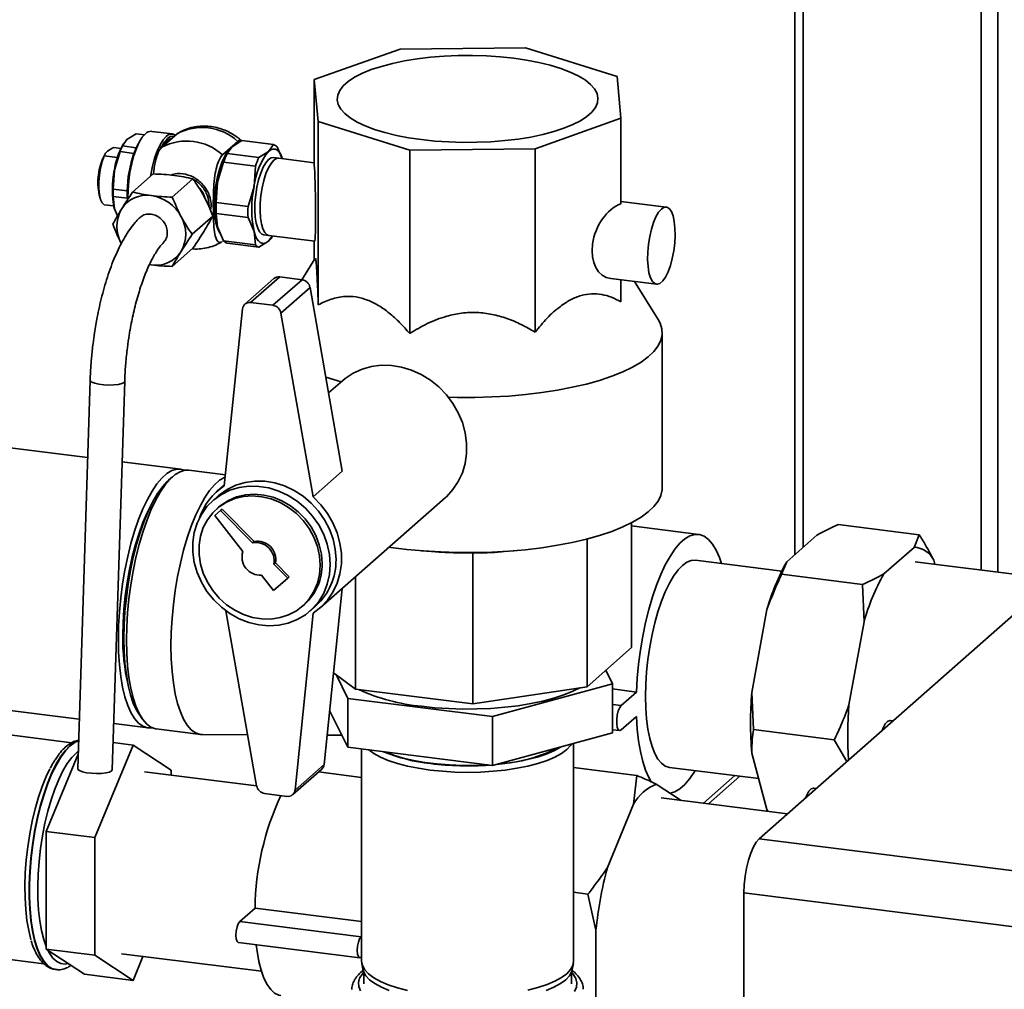
# Paper-space layout 'Blatt1' of a CAD drawing. Units: millimetres. Extents: x 0 to 5940, y 0 to 4200.
# Drawn here: x 5406 to 5557, y 1596 to 1746 of the extents above; entities that cross this region are included whole.
import ezdxf

# ---------------------------------------------------------------- set-up
doc = ezdxf.new("R2010")
doc.units = ezdxf.units.MM
doc.header["$LTSCALE"] = 10

psp = doc.layouts.new('Blatt1')

# ---------------------------------------------------------------- linework, layer by layer
at = {"color": 7, "linetype": 'Continuous', "lineweight": 35}
for p, q in [((5556.29, 1838.7), (5556.29, 1660.38)), ((5553.72, 1836.43), (5553.72, 1660.7)), ((5526.28, 1812.23), (5526.28, 1664.21)), ((5524.98, 1811.09), (5524.98, 1663.07)), ((5464.19, 1741), (5450.95, 1736.3)), ((5483.51, 1741.2), (5464.19, 1741)), ((5497.6, 1736.79), (5483.51, 1741.2)), ((5450.95, 1736.3), (5451.56, 1729.86)), ((5450.95, 1723.1), (5450.95, 1736.3)), ((5498.2, 1730.35), (5497.6, 1736.79)), ((5451.56, 1729.86), (5465.65, 1725.45)), ((5451.56, 1701.58), (5451.56, 1729.86)), ((5484.97, 1725.65), (5498.2, 1730.35)), ((5498.2, 1717.15), (5498.2, 1730.35)), ((5429.09, 1727.93), (5425.89, 1728.33)), ((5421.39, 1726.08), (5422.08, 1727.05)), ((5423.49, 1727.94), (5422.08, 1727.05)), ((5423.49, 1727.94), (5424.76, 1727.78)), ((5424.14, 1726.93), (5423.85, 1726.44)), ((5429.81, 1727.97), (5427.45, 1725.89)), ((5428.97, 1727.24), (5428.96, 1727.24)), ((5436.8, 1724.71), (5439.16, 1726.79)), ((5438.29, 1725.95), (5439.78, 1726.91)), ((5439.78, 1726.91), (5444.68, 1726.29)), ((5420.05, 1725.84), (5421.15, 1725.71)), ((5421.03, 1725.21), (5420.14, 1722.36)), ((5421.03, 1725.21), (5423.16, 1724.94)), ((5423.52, 1725.81), (5421.39, 1726.08)), ((5421.55, 1726.43), (5421.42, 1726.21)), ((5437.52, 1724.91), (5438.29, 1725.95)), ((5437.68, 1725.23), (5437.53, 1724.98)), ((5443.91, 1725.25), (5442.42, 1724.3)), ((5444.68, 1726.29), (5443.91, 1725.25)), ((5446, 1724.12), (5445.23, 1725.93)), ((5465.65, 1725.45), (5484.97, 1725.65)), ((5465.65, 1697.17), (5465.65, 1725.45)), ((5484.97, 1697.37), (5484.97, 1725.65)), ((5418.72, 1724.84), (5418.56, 1724.58)), ((5420.61, 1724.3), (5418.59, 1724.56)), ((5442.42, 1724.3), (5437.52, 1724.91)), ((5445.47, 1724.18), (5444.66, 1724.29)), ((5450.95, 1723.49), (5445.47, 1724.18)), ((5420.14, 1722.36), (5419.97, 1719.41)), ((5436.05, 1720.52), (5436.97, 1723.58)), ((5436.97, 1723.58), (5441.87, 1722.96)), ((5441.87, 1722.96), (5441.66, 1719.81)), ((5426.13, 1721.77), (5422.95, 1718.97)), ((5429.07, 1718.2), (5432.25, 1721)), ((5422.11, 1719.14), (5419.97, 1719.41)), ((5435.84, 1717.36), (5436.05, 1720.52)), ((5441.66, 1719.81), (5440.74, 1716.75)), ((5417.81, 1718.57), (5417.97, 1718.02)), ((5419.97, 1718.31), (5420.14, 1716.39)), ((5419.97, 1718.31), (5422.11, 1718.04)), ((5418.59, 1717.02), (5420.04, 1716.83)), ((5420.62, 1715.29), (5420.14, 1716.39)), ((5435.08, 1716.83), (5434.95, 1716.16)), ((5440.74, 1716.75), (5435.84, 1717.36)), ((5505.19, 1716.66), (5498.2, 1717.54)), ((5435.31, 1715.27), (5432.13, 1712.47)), ((5435.84, 1715.67), (5440.74, 1715.05)), ((5436.05, 1713.6), (5435.84, 1715.67)), ((5440.74, 1715.05), (5441.66, 1712.9)), ((5436.97, 1711.45), (5436.05, 1713.6)), ((5441.66, 1712.9), (5441.87, 1710.83)), ((5443.16, 1712.38), (5443.97, 1712.28)), ((5443.91, 1711.42), (5444.44, 1712.15)), ((5443.97, 1712.28), (5451.02, 1711.39)), ((5444.52, 1712.14), (5444.55, 1712.2)), ((5432.25, 1710.31), (5429.07, 1707.51)), ((5436.95, 1711.5), (5436.8, 1711.37)), ((5441.87, 1710.83), (5436.97, 1711.45)), ((5437.52, 1711.08), (5442.42, 1710.47)), ((5442.42, 1710.47), (5443.91, 1711.42)), ((5450.95, 1708.52), (5450.95, 1711.4)), ((5451.05, 1708.67), (5449.04, 1705.46)), ((5425.54, 1707.79), (5425.83, 1707.74)), ((5425.55, 1707.78), (5425.83, 1707.74)), ((5444.73, 1705.63), (5440.26, 1701.68)), ((5445.62, 1705.89), (5441.14, 1701.94)), ((5449.06, 1705.46), (5445.62, 1705.89)), ((5496.63, 1705.64), (5503.69, 1704.75)), ((5449.06, 1705.46), (5444.58, 1701.51)), ((5450.29, 1704.27), (5445.81, 1700.32)), ((5455.27, 1675.92), (5450.29, 1704.27)), ((5498.2, 1702.07), (5498.2, 1705.44)), ((5503.95, 1699.34), (5500.29, 1705.18)), ((5439.9, 1700.97), (5437.08, 1673.7)), ((5444.58, 1701.51), (5441.14, 1701.94)), ((5450.8, 1671.97), (5445.81, 1700.32)), ((5416.02, 1678.05), (5268.24, 1696.67)), ((5504.58, 1673.39), (5504.58, 1697.3)), ((5416.4, 1689.99), (5414.49, 1630.09)), ((5419.82, 1629.92), (5421.73, 1689.82)), ((5455.29, 1689.89), (5453.15, 1688)), ((5430.38, 1676.24), (5421.34, 1677.38)), ((5437.25, 1675.38), (5431.62, 1676.09)), ((5455.27, 1675.92), (5450.8, 1671.97)), ((5429.11, 1675.09), (5428.49, 1674.54)), ((5437.09, 1673.84), (5436, 1672.88)), ((5436.2, 1672.17), (5435.31, 1671.38)), ((5451.87, 1654.88), (5471.17, 1671.89)), ((5436.49, 1669.88), (5435.61, 1669.1)), ((5435.61, 1669.1), (5439.94, 1663.56)), ((5436.19, 1670.38), (5435.91, 1670.13)), ((5436.49, 1669.88), (5436.73, 1670.09)), ((5441.45, 1664.89), (5436.49, 1669.88)), ((5441.69, 1665.1), (5436.73, 1670.09)), ((5499.82, 1667.98), (5499.82, 1648.74)), ((5531.68, 1667.72), (5544.16, 1666.15)), ((5510.2, 1666.19), (5499.82, 1667.49)), ((5523.76, 1661.99), (5528.41, 1666.09)), ((5543.37, 1664.2), (5544.16, 1666.15)), ((5441.45, 1664.89), (5441.69, 1665.1)), ((5492.99, 1665.49), (5492.99, 1642.71)), ((5519.52, 1619.28), (5572.08, 1665.64)), ((5467.45, 1663.67), (5468.99, 1663.55)), ((5475.37, 1663.34), (5475.37, 1640.06)), ((5480.22, 1663.55), (5481.7, 1663.67)), ((5538.72, 1660.1), (5543.37, 1664.2)), ((5444.73, 1661.6), (5444.96, 1661.81)), ((5446.85, 1659.46), (5444.73, 1661.6)), ((5447.09, 1659.67), (5444.96, 1661.81)), ((5522.98, 1660.54), (5509.7, 1662.22)), ((5523.76, 1661.99), (5522.97, 1660.04)), ((5564.89, 1659.3), (5543.56, 1661.98)), ((5546.42, 1662.2), (5546.58, 1661.6)), ((5522.97, 1660.04), (5535.45, 1658.47)), ((5442.79, 1659.89), (5444.65, 1657.52)), ((5444.65, 1657.52), (5446.85, 1659.46)), ((5446.85, 1659.46), (5447.09, 1659.67)), ((5457.29, 1659.65), (5457.29, 1642.34)), ((5535.68, 1652.73), (5535.45, 1658.47)), ((5452.45, 1630.73), (5455.26, 1657.86)), ((5263.21, 1656.79), (5414.74, 1637.7)), ((5437.31, 1654.43), (5442.06, 1627.43)), ((5447.98, 1626.78), (5450.8, 1654.06)), ((5449.14, 1655.13), (5449.42, 1655.38)), ((5450.3, 1654.38), (5451.2, 1655.17)), ((5518.39, 1641.83), (5520.71, 1654.62)), ((5533.35, 1639.94), (5535.68, 1652.73)), ((5499.82, 1648.74), (5492.99, 1642.71)), ((5457.29, 1642.34), (5453.91, 1644.83)), ((5495.87, 1645.25), (5496.9, 1643.15)), ((5456.11, 1640.92), (5454.35, 1644.51)), ((5413.57, 1634.07), (5350.96, 1641.96)), ((5475.37, 1640.06), (5457.29, 1642.34)), ((5492.99, 1642.71), (5475.37, 1640.06)), ((5496.9, 1643.15), (5478.43, 1638.11)), ((5496.9, 1643.15), (5496.9, 1635.6)), ((5496.9, 1642.36), (5500.61, 1641.89)), ((5498.26, 1639.81), (5500.61, 1641.89)), ((5518.39, 1641.83), (5518.62, 1636.09)), ((5478.43, 1638.11), (5456.11, 1640.92)), ((5456.11, 1640.92), (5456.11, 1633.38)), ((5456.11, 1633.38), (5453.32, 1639.07)), ((5496.9, 1639.99), (5498.26, 1639.81)), ((5423.94, 1638.47), (5424.41, 1637.78)), ((5478.43, 1638.11), (5478.43, 1630.57)), ((5500.61, 1638.12), (5498.26, 1636.04)), ((5540.1, 1637.43), (5539.72, 1637.48)), ((5420.05, 1637.03), (5425.35, 1636.36)), ((5426.6, 1636.2), (5433.46, 1635.34)), ((5496.9, 1636.08), (5498.01, 1635.94)), ((5518.62, 1636.09), (5531.09, 1634.52)), ((5433.73, 1635.32), (5440.68, 1635.29)), ((5452.92, 1635.23), (5455.2, 1635.22)), ((5496.9, 1635.6), (5478.43, 1630.57)), ((5533.01, 1631.18), (5531.09, 1634.52)), ((5414.58, 1632.78), (5414.29, 1632.54)), ((5423.02, 1633.72), (5417.13, 1619.45)), ((5419.96, 1634.1), (5423.02, 1633.72)), ((5428.91, 1629.84), (5423.02, 1633.72)), ((5478.43, 1630.57), (5456.11, 1633.38)), ((5458.24, 1633.11), (5458.24, 1600.39)), ((5490.91, 1600.39), (5490.91, 1633.97)), ((5414.56, 1632.31), (5409.64, 1620.39)), ((5520.71, 1623.76), (5518.39, 1632.45)), ((5428.91, 1629.08), (5428.91, 1629.84)), ((5447.62, 1626.07), (5452.1, 1630.02)), ((5452.45, 1630.73), (5447.98, 1626.78)), ((5490.91, 1630.25), (5500.66, 1629.02)), ((5505.67, 1630.27), (5519.44, 1628.54)), ((5442.06, 1627.42), (5424.79, 1629.6)), ((5458.24, 1628.74), (5451.6, 1629.58)), ((5500.15, 1624.6), (5500.66, 1629.02)), ((5515.75, 1629), (5510.94, 1624.76)), ((5511.72, 1624.66), (5516.53, 1628.9)), ((5503.66, 1627.7), (5507.49, 1625.19)), ((5528.32, 1627.04), (5527.93, 1627.09)), ((5443.29, 1626.24), (5446.73, 1625.81)), ((5523.88, 1623.13), (5504.42, 1625.58)), ((5496.12, 1614.85), (5500.15, 1624.6)), ((5520.71, 1623.76), (5520.86, 1623.51)), ((5409.64, 1620.39), (5417.13, 1619.45)), ((5409.64, 1620.39), (5409.64, 1602.25)), ((5417.13, 1619.45), (5417.13, 1601.31)), ((5519.52, 1619.28), (5602.96, 1608.77)), ((5490.91, 1611.03), (5493.12, 1610.75)), ((5494.36, 1605.18), (5493.12, 1610.75)), ((5600.6, 1600.4), (5517.16, 1610.92)), ((5517.16, 1293.5), (5517.16, 1610.92)), ((5441.82, 1608.58), (5439.46, 1606.5)), ((5458.24, 1606.51), (5441.82, 1608.58)), ((5458.17, 1604.15), (5439.46, 1606.5)), ((5458.24, 1604.21), (5458.17, 1604.15)), ((5494.36, 1592.78), (5494.36, 1605.18)), ((5386.16, 1602.92), (5409.26, 1600.01)), ((5439.25, 1603.28), (5457.96, 1600.92)), ((5409.64, 1602.25), (5417.13, 1601.31)), ((5409.64, 1602.25), (5415.54, 1598.37)), ((5417.13, 1601.31), (5423.02, 1597.43)), ((5421.25, 1601.55), (5442.8, 1598.84)), ((5423.02, 1597.43), (5424.55, 1601.14)), ((5458.17, 1601), (5458.24, 1601.07)), ((5458.28, 1600.05), (5458.45, 1599.11)), ((5490.7, 1599.11), (5490.88, 1600.05)), ((5411.07, 1599.11), (5411.13, 1599.1)), ((5415.54, 1598.37), (5423.02, 1597.43)), ((5458.58, 1598.7), (5458.58, 1596.93)), ((5490.58, 1596.93), (5490.58, 1598.7))]:
    psp.add_line(p, q, dxfattribs=at)
at = {"color": 7, "linetype": 'Continuous', "lineweight": 35, "flags": 128}
for points in [[(5481.68, 1739.59), (5483.67, 1739.3), (5485.56, 1738.94), (5487.32, 1738.51), (5488.92, 1738.02), (5490.36, 1737.47), (5491.61, 1736.88), (5492.67, 1736.25), (5493.51, 1735.58), (5494.13, 1734.88), (5494.52, 1734.17), (5494.67, 1733.44), (5494.59, 1732.72), (5494.28, 1732), (5493.74, 1731.3), (5492.97, 1730.62), (5491.98, 1729.97), (5490.79, 1729.37), (5489.41, 1728.8), (5487.86, 1728.3), (5486.15, 1727.85), (5484.31, 1727.46), (5482.35, 1727.15), (5480.3, 1726.9), (5478.18, 1726.73), (5476.02, 1726.64), (5473.85, 1726.63), (5471.68, 1726.7), (5469.55, 1726.84), (5467.47, 1727.06), (5465.48, 1727.35), (5463.6, 1727.71), (5461.84, 1728.14), (5460.23, 1728.63), (5458.79, 1729.18), (5457.54, 1729.77), (5456.49, 1730.4), (5455.65, 1731.07), (5455.03, 1731.77), (5454.64, 1732.48), (5454.48, 1733.21), (5454.56, 1733.93), (5454.87, 1734.65), (5455.42, 1735.35), (5456.19, 1736.03), (5457.17, 1736.68), (5458.36, 1737.28), (5459.74, 1737.85), (5461.29, 1738.35), (5463, 1738.8), (5464.85, 1739.19), (5466.81, 1739.5), (5468.86, 1739.75), (5470.97, 1739.92), (5473.13, 1740.01), (5475.31, 1740.02), (5477.48, 1739.95), (5479.61, 1739.81), (5481.68, 1739.59)], [(5424.93, 1727.95), (5424.45, 1727.41), (5423.98, 1726.65), (5423.54, 1725.7), (5423.15, 1724.59), (5422.81, 1723.36), (5422.55, 1722.04), (5422.36, 1720.68), (5422.25, 1719.32), (5422.23, 1718.01), (5422.23, 1717.89)], [(5428.14, 1727.55), (5427.65, 1727.01), (5427.18, 1726.25), (5426.75, 1725.3), (5426.35, 1724.19), (5426.02, 1722.96), (5425.75, 1721.64), (5425.71, 1721.4)], [(5427.65, 1726.07), (5427.86, 1726.38), (5428.32, 1726.9)], [(5428.32, 1726.9), (5428.77, 1727.19), (5428.96, 1727.24)], [(5423.85, 1726.44), (5423.77, 1726.31), (5423.52, 1725.81)], [(5438, 1725.66), (5437.98, 1725.65), (5437.53, 1725.14), (5437.09, 1724.42), (5436.68, 1723.52), (5436.32, 1722.47), (5436.02, 1721.3), (5435.78, 1720.06), (5435.61, 1718.79), (5435.53, 1717.52), (5435.53, 1716.31), (5435.61, 1715.19), (5435.78, 1714.21), (5436.02, 1713.39), (5436.32, 1712.76), (5436.41, 1712.64)], [(5443.91, 1725.25), (5444.24, 1725.49), (5444.58, 1725.6), (5444.9, 1725.6), (5445.2, 1725.46), (5445.48, 1725.21), (5445.74, 1724.84), (5445.96, 1724.36), (5446.05, 1724.11)], [(5418.59, 1724.56), (5418.27, 1723.7), (5418.02, 1722.7), (5417.84, 1721.63), (5417.74, 1720.55), (5417.74, 1719.52), (5417.84, 1718.61), (5418.02, 1717.85), (5418.27, 1717.31), (5418.59, 1717.02)], [(5443.91, 1723.99), (5443.48, 1723.5), (5443.07, 1722.79), (5442.69, 1721.91), (5442.37, 1720.87), (5442.11, 1719.74), (5441.92, 1718.54), (5441.81, 1717.34), (5441.79, 1716.18), (5441.85, 1715.1), (5442, 1714.16), (5442.23, 1713.39), (5442.52, 1712.82), (5442.88, 1712.48), (5443.16, 1712.38)], [(5443.97, 1712.28), (5443.69, 1712.38), (5443.33, 1712.72), (5443.04, 1713.29), (5442.81, 1714.06), (5442.66, 1715), (5442.6, 1716.08), (5442.62, 1717.24), (5442.73, 1718.44), (5442.92, 1719.64), (5443.18, 1720.77), (5443.5, 1721.81), (5443.88, 1722.69), (5444.29, 1723.4), (5444.72, 1723.89)], [(5444.72, 1723.89), (5444.29, 1723.4), (5443.88, 1722.69), (5443.5, 1721.81), (5443.18, 1720.77), (5442.92, 1719.64), (5442.73, 1718.44), (5442.62, 1717.24), (5442.6, 1716.08), (5442.66, 1715), (5442.81, 1714.06), (5443.04, 1713.29), (5443.33, 1712.72), (5443.69, 1712.38), (5443.97, 1712.28)], [(5444.66, 1724.29), (5444.33, 1724.25), (5443.91, 1723.99)], [(5444.72, 1723.89), (5445.14, 1724.15), (5445.47, 1724.18)], [(5445.47, 1724.18), (5445.14, 1724.15), (5444.72, 1723.89)], [(5434.1, 1718.15), (5433.75, 1718.9), (5433.31, 1719.53)], [(5504.44, 1716.36), (5504.01, 1715.87), (5503.6, 1715.17), (5503.23, 1714.28), (5502.9, 1713.25), (5502.64, 1712.11), (5502.45, 1710.92), (5502.34, 1709.71), (5502.32, 1708.55), (5502.38, 1707.48), (5502.53, 1706.54), (5502.76, 1705.76), (5503.06, 1705.2), (5503.41, 1704.85), (5503.8, 1704.75), (5504.22, 1704.89), (5504.65, 1705.27), (5505.07, 1705.87), (5505.47, 1706.67), (5505.82, 1707.63), (5506.12, 1708.72), (5506.34, 1709.9), (5506.49, 1711.1), (5506.56, 1712.29), (5506.53, 1713.41), (5506.43, 1714.43), (5506.24, 1715.29), (5505.98, 1715.96), (5505.65, 1716.42), (5505.27, 1716.64), (5504.87, 1716.62), (5504.44, 1716.36)], [(5443.91, 1711.42), (5443.57, 1711.18), (5443.23, 1711.06), (5442.91, 1711.07), (5442.61, 1711.2), (5442.33, 1711.46), (5442.07, 1711.83), (5441.85, 1712.31), (5441.66, 1712.9)], [(5444.55, 1712.2), (5444.24, 1711.78), (5443.91, 1711.42)], [(5503.95, 1699.34), (5504.25, 1698.77), (5504.53, 1697.89), (5504.56, 1697), (5504.37, 1696.12), (5503.94, 1695.25), (5503.28, 1694.39), (5502.4, 1693.56), (5501.3, 1692.75), (5499.99, 1691.98), (5498.48, 1691.25), (5496.78, 1690.57), (5494.91, 1689.94), (5492.88, 1689.37), (5490.71, 1688.87), (5488.41, 1688.42), (5486.01, 1688.05), (5483.51, 1687.75), (5480.94, 1687.52), (5478.33, 1687.38), (5475.68, 1687.3), (5473.03, 1687.31), (5471.62, 1687.35)], [(5455.29, 1689.89), (5455.72, 1690.24), (5456.95, 1691.06), (5458.31, 1691.68), (5459.76, 1692.09), (5461.28, 1692.28), (5462.84, 1692.25), (5464.4, 1691.99), (5465.94, 1691.53), (5467.43, 1690.85), (5468.84, 1689.98), (5470.14, 1688.93), (5471.3, 1687.73), (5472.31, 1686.4), (5473.14, 1684.95), (5473.78, 1683.43), (5474.21, 1681.86), (5474.43, 1680.27), (5474.43, 1678.69), (5474.21, 1677.15), (5473.78, 1675.69), (5473.14, 1674.33), (5472.31, 1673.1), (5471.3, 1672.01), (5471.17, 1671.89)], [(5455.07, 1689.7), (5453.92, 1690.05), (5452.72, 1690.45)], [(5421.73, 1689.82), (5421.63, 1689.63), (5421.29, 1689.46), (5420.76, 1689.32), (5420.08, 1689.24), (5419.31, 1689.22), (5418.51, 1689.25), (5417.77, 1689.35), (5417.14, 1689.49), (5416.68, 1689.67), (5416.44, 1689.87), (5416.4, 1689.99)], [(5420.76, 1650.03), (5420.8, 1652.12), (5420.92, 1654.25), (5421.13, 1656.41), (5421.41, 1658.57), (5421.77, 1660.7), (5422.21, 1662.78), (5422.7, 1664.78), (5423.26, 1666.69), (5423.88, 1668.47), (5424.53, 1670.11), (5425.23, 1671.59), (5425.96, 1672.88), (5426.71, 1673.99), (5427.48, 1674.88), (5428.25, 1675.56), (5429.01, 1676.02), (5429.76, 1676.24), (5430.49, 1676.22), (5430.99, 1676.08)], [(5431.62, 1676.09), (5431.01, 1676.08), (5430.26, 1675.86), (5429.5, 1675.41), (5428.73, 1674.73), (5427.96, 1673.83), (5427.21, 1672.73), (5426.48, 1671.43), (5425.78, 1669.95), (5425.12, 1668.31), (5424.51, 1666.53), (5423.95, 1664.63), (5423.45, 1662.62), (5423.02, 1660.54), (5422.66, 1658.41), (5422.38, 1656.25), (5422.17, 1654.1), (5422.05, 1651.96), (5422, 1649.88)], [(5421.62, 1650.16), (5421.66, 1652.21), (5421.78, 1654.32), (5421.99, 1656.44), (5422.27, 1658.56), (5422.63, 1660.65), (5423.06, 1662.69), (5423.56, 1664.65), (5424.12, 1666.51), (5424.73, 1668.25), (5425.38, 1669.83), (5426.08, 1671.26), (5426.8, 1672.5), (5427.54, 1673.54), (5428.3, 1674.37), (5428.49, 1674.54)], [(5437.21, 1675.03), (5437.12, 1674.99), (5436.35, 1674.54), (5435.59, 1673.86), (5434.82, 1672.97), (5434.07, 1671.86), (5433.34, 1670.56), (5432.64, 1669.09), (5431.98, 1667.45), (5431.37, 1665.66), (5430.81, 1663.76), (5430.31, 1661.76), (5429.88, 1659.68), (5429.52, 1657.55), (5429.24, 1655.39), (5429.03, 1653.23), (5428.91, 1651.1), (5428.86, 1649.01)], [(5453.41, 1661.54), (5453.29, 1663.11), (5452.96, 1664.68), (5452.4, 1666.2), (5451.65, 1667.66), (5450.7, 1669.01), (5449.59, 1670.24), (5448.33, 1671.3), (5446.95, 1672.19), (5445.49, 1672.88), (5443.96, 1673.35), (5442.42, 1673.6), (5440.88, 1673.63), (5439.38, 1673.42), (5437.96, 1672.99), (5436.64, 1672.35), (5435.45, 1671.5), (5434.41, 1670.47), (5433.56, 1669.27), (5432.9, 1667.94), (5432.46, 1666.5), (5432.23, 1664.99), (5432.23, 1663.43), (5432.46, 1661.86), (5432.9, 1660.31), (5433.56, 1658.81), (5434.41, 1657.4), (5435.45, 1656.11), (5436.64, 1654.96), (5437.96, 1653.99), (5439.38, 1653.2), (5440.88, 1652.61), (5442.42, 1652.25), (5443.96, 1652.11), (5445.49, 1652.2), (5446.95, 1652.52), (5448.33, 1653.06), (5449.59, 1653.81), (5450.7, 1654.75), (5451.65, 1655.87), (5452.4, 1657.13), (5452.96, 1658.52), (5453.29, 1660), (5453.41, 1661.54)], [(5454.3, 1662.33), (5454.19, 1663.9), (5453.85, 1665.47), (5453.3, 1666.99), (5452.54, 1668.45), (5451.6, 1669.8), (5450.48, 1671.03), (5449.22, 1672.09), (5447.85, 1672.98), (5446.38, 1673.67), (5444.86, 1674.14), (5443.31, 1674.39), (5441.77, 1674.42), (5440.28, 1674.21), (5438.85, 1673.78), (5437.53, 1673.13), (5436.34, 1672.29), (5436.2, 1672.17)], [(5451.88, 1661.45), (5451.77, 1662.9), (5451.44, 1664.35), (5450.9, 1665.76), (5450.17, 1667.09), (5449.26, 1668.32), (5448.19, 1669.41), (5446.99, 1670.35), (5445.68, 1671.1), (5444.3, 1671.66), (5442.88, 1672), (5441.45, 1672.13), (5440.04, 1672.03), (5438.7, 1671.71), (5437.44, 1671.18), (5436.3, 1670.45), (5435.31, 1669.54), (5434.48, 1668.46), (5433.85, 1667.25), (5433.41, 1665.92), (5433.2, 1664.53), (5433.2, 1663.08), (5433.41, 1661.63), (5433.85, 1660.2), (5434.48, 1658.82), (5435.31, 1657.54), (5436.3, 1656.37), (5437.44, 1655.36), (5438.7, 1654.51), (5440.04, 1653.85), (5441.45, 1653.4), (5442.88, 1653.16), (5444.3, 1653.15), (5445.68, 1653.36), (5446.99, 1653.78), (5448.19, 1654.42), (5449.26, 1655.24), (5450.17, 1656.24), (5450.9, 1657.39), (5451.44, 1658.66), (5451.77, 1660.02), (5451.88, 1661.45)], [(5452.16, 1661.7), (5452.05, 1663.15), (5451.72, 1664.6), (5451.19, 1666.01), (5450.46, 1667.34), (5449.54, 1668.57), (5448.48, 1669.66), (5447.27, 1670.6), (5445.97, 1671.35), (5444.59, 1671.91), (5443.16, 1672.25), (5441.73, 1672.38), (5440.33, 1672.28), (5438.98, 1671.96), (5437.72, 1671.43), (5436.58, 1670.7), (5436.19, 1670.38)], [(5504.58, 1673.39), (5504.56, 1673.09), (5504.37, 1672.21), (5503.94, 1671.34), (5503.28, 1670.48), (5502.4, 1669.65), (5501.3, 1668.84), (5499.99, 1668.07), (5498.48, 1667.34), (5496.78, 1666.66), (5494.91, 1666.04), (5492.88, 1665.46), (5490.71, 1664.96), (5488.41, 1664.51), (5486.01, 1664.14), (5483.51, 1663.84), (5480.94, 1663.62), (5478.33, 1663.47), (5475.68, 1663.39), (5473.03, 1663.4), (5470.39, 1663.49), (5467.78, 1663.65), (5465.22, 1663.89), (5462.74, 1664.2), (5462.49, 1664.24)], [(5421.44, 1650.64), (5421.48, 1652.63), (5421.61, 1654.66), (5421.81, 1656.72), (5422.1, 1658.77), (5422.46, 1660.8), (5422.89, 1662.76), (5423.39, 1664.64), (5423.94, 1666.4), (5424.55, 1668.04), (5425.2, 1669.53), (5425.74, 1670.59)], [(5450.8, 1671.97), (5451.97, 1670.76), (5452.99, 1669.42), (5453.83, 1667.97), (5454.48, 1666.44), (5454.91, 1664.86), (5455.13, 1663.26), (5455.13, 1661.67), (5454.91, 1660.13), (5454.48, 1658.65), (5453.83, 1657.29), (5452.99, 1656.05), (5451.97, 1654.96), (5450.8, 1654.06)], [(5500.61, 1641.89), (5500.73, 1644.04), (5500.93, 1646.21), (5501.22, 1648.38), (5501.57, 1650.52), (5502, 1652.62), (5502.5, 1654.64), (5503.06, 1656.56), (5503.68, 1658.36), (5504.34, 1660.01), (5505.04, 1661.5), (5505.77, 1662.81), (5506.53, 1663.92), (5507.3, 1664.82), (5508.07, 1665.51), (5508.84, 1665.96), (5509.6, 1666.18), (5510.33, 1666.17), (5511.03, 1665.91), (5511.69, 1665.43), (5512.31, 1664.71), (5512.87, 1663.78), (5513.37, 1662.64), (5513.68, 1661.72)], [(5501.99, 1641.22), (5502.03, 1643.09), (5502.16, 1645), (5502.36, 1646.93), (5502.65, 1648.85), (5503, 1650.74), (5503.42, 1652.55), (5503.91, 1654.28), (5504.45, 1655.88), (5505.04, 1657.35), (5505.67, 1658.66), (5506.32, 1659.78), (5507, 1660.71), (5507.69, 1661.42), (5508.37, 1661.92), (5509.05, 1662.18), (5509.7, 1662.22)], [(5425.99, 1636.37), (5425.96, 1636.36), (5425.23, 1636.38), (5424.53, 1636.62), (5423.88, 1637.1), (5423.26, 1637.8), (5422.7, 1638.72), (5422.21, 1639.84), (5421.77, 1641.16), (5421.41, 1642.66), (5421.13, 1644.31), (5420.92, 1646.11), (5420.8, 1648.02), (5420.76, 1650.03)], [(5423.94, 1638.47), (5423.56, 1639.1), (5423.06, 1640.19), (5422.63, 1641.46), (5422.27, 1642.92), (5421.99, 1644.54), (5421.78, 1646.3), (5421.66, 1648.18), (5421.62, 1650.16)], [(5422, 1649.88), (5422.05, 1647.86), (5422.17, 1645.95), (5422.38, 1644.15), (5422.66, 1642.5), (5423.02, 1641), (5423.45, 1639.69), (5423.95, 1638.56), (5424.51, 1637.64), (5425.12, 1636.94), (5425.78, 1636.46), (5426.48, 1636.22), (5426.6, 1636.2)], [(5428.86, 1649.01), (5428.91, 1647), (5429.03, 1645.08), (5429.24, 1643.29), (5429.52, 1641.63), (5429.88, 1640.14), (5430.31, 1638.82), (5430.81, 1637.7), (5431.37, 1636.78), (5431.98, 1636.08), (5432.64, 1635.6), (5433.34, 1635.35), (5433.73, 1635.32)], [(5491.86, 1642.54), (5490.79, 1642), (5489.41, 1641.44), (5487.86, 1640.93), (5486.15, 1640.48), (5484.31, 1640.1), (5482.35, 1639.78), (5480.3, 1639.54), (5478.18, 1639.37), (5476.02, 1639.28), (5473.85, 1639.26), (5471.68, 1639.33), (5469.55, 1639.47), (5467.47, 1639.69)], [(5505.67, 1630.27), (5505.67, 1630.27), (5505.04, 1630.47), (5504.45, 1630.9), (5503.91, 1631.55), (5503.42, 1632.42), (5503, 1633.49), (5502.65, 1634.74), (5502.36, 1636.17), (5502.16, 1637.74), (5502.03, 1639.43), (5501.99, 1641.22)], [(5498.26, 1636.04), (5498.02, 1635.94), (5497.8, 1636.08), (5497.64, 1636.45), (5497.56, 1636.99), (5497.56, 1637.64), (5497.64, 1638.33), (5497.8, 1638.97), (5498.02, 1639.49), (5498.26, 1639.81)], [(5502.94, 1627.95), (5502.5, 1628.71), (5502, 1629.85), (5501.57, 1631.18), (5501.22, 1632.7), (5500.93, 1634.37), (5500.73, 1636.19), (5500.61, 1638.12)], [(5538.44, 1635.97), (5538.62, 1636.39), (5538.95, 1636.98), (5539.31, 1637.36), (5539.66, 1637.49), (5539.72, 1637.48)], [(5414.63, 1634.41), (5414.03, 1634.14), (5413.3, 1633.61), (5412.57, 1632.85), (5411.85, 1631.88), (5411.14, 1630.7), (5410.47, 1629.33), (5409.84, 1627.79), (5409.25, 1626.1), (5408.71, 1624.29), (5408.24, 1622.38), (5407.84, 1620.39), (5407.51, 1618.35), (5407.26, 1616.29), (5407.09, 1614.24), (5407.01, 1612.23), (5407.01, 1610.27), (5407.09, 1608.4), (5407.26, 1606.65), (5407.51, 1605.03), (5407.84, 1603.58), (5408.24, 1602.3), (5408.71, 1601.22), (5409.25, 1600.34), (5409.84, 1599.7), (5410.47, 1599.28), (5411.07, 1599.11)], [(5413.35, 1633.61), (5414.09, 1634.14), (5414.63, 1634.38)], [(5411.15, 1599.1), (5410.52, 1599.27), (5409.89, 1599.69), (5409.3, 1600.34), (5408.77, 1601.21), (5408.3, 1602.29), (5407.89, 1603.57), (5407.57, 1605.03), (5407.31, 1606.64), (5407.15, 1608.4), (5407.06, 1610.26), (5407.06, 1612.22), (5407.15, 1614.24), (5407.31, 1616.29), (5407.57, 1618.35), (5407.89, 1620.38), (5408.3, 1622.37), (5408.77, 1624.29), (5409.3, 1626.1), (5409.89, 1627.78), (5410.52, 1629.32), (5411.2, 1630.69), (5411.9, 1631.87), (5412.62, 1632.85), (5413.35, 1633.61)], [(5468.8, 1629.87), (5467, 1630.13), (5465.31, 1630.47), (5463.76, 1630.88), (5462.36, 1631.34), (5461.15, 1631.86), (5460.12, 1632.42), (5459.38, 1632.97)], [(5490.59, 1633.88), (5490.44, 1633.66), (5489.86, 1633.03), (5489.05, 1632.43), (5488.03, 1631.87), (5486.82, 1631.35), (5485.42, 1630.89), (5483.87, 1630.48), (5482.18, 1630.14), (5480.39, 1629.87), (5478.5, 1629.67), (5476.56, 1629.55), (5474.6, 1629.51), (5472.63, 1629.55), (5470.69, 1629.67), (5468.8, 1629.87)], [(5479.01, 1630.72), (5480.32, 1630.87), (5482.1, 1631.14), (5483.77, 1631.47), (5485.3, 1631.87), (5486.68, 1632.33), (5487.88, 1632.85), (5488.89, 1633.4), (5488.93, 1633.43)], [(5414.29, 1632.54), (5413.59, 1631.81), (5412.89, 1630.87), (5412.22, 1629.72), (5411.57, 1628.4), (5410.97, 1626.91), (5410.4, 1625.27), (5409.9, 1623.51), (5409.45, 1621.66), (5409.08, 1619.74), (5408.77, 1617.77), (5408.55, 1615.79), (5408.4, 1613.83), (5408.34, 1611.9), (5408.36, 1610.04), (5408.47, 1608.27), (5408.65, 1606.62), (5408.92, 1605.11), (5409.26, 1603.76), (5409.64, 1602.66)], [(5461.9, 1632.65), (5463.18, 1632.16), (5464.65, 1631.72), (5466.27, 1631.34), (5468.01, 1631.04), (5469.85, 1630.81), (5471.77, 1630.65), (5473.72, 1630.58), (5475.69, 1630.58), (5477.63, 1630.67)], [(5410.22, 1630.05), (5409.65, 1628.86), (5409.03, 1627.34), (5408.46, 1625.68), (5407.94, 1623.88), (5407.49, 1622), (5407.1, 1620.04), (5406.79, 1618.03), (5406.56, 1616.01), (5406.42, 1614.01), (5406.35, 1612.04), (5406.37, 1610.14), (5406.48, 1608.34), (5406.67, 1606.66), (5406.94, 1605.12), (5407.29, 1603.74), (5407.31, 1603.68)], [(5414.49, 1630.09), (5414.53, 1629.97), (5414.77, 1629.77), (5415.23, 1629.59), (5415.86, 1629.45), (5416.6, 1629.36), (5417.4, 1629.32), (5418.17, 1629.34), (5418.85, 1629.43), (5419.38, 1629.56), (5419.72, 1629.74), (5419.82, 1629.92)], [(5509.65, 1629.77), (5509.6, 1629.68), (5508.84, 1628.57), (5508.07, 1627.66), (5507.3, 1626.98), (5506.53, 1626.53), (5505.79, 1626.31)], [(5526.65, 1625.57), (5526.83, 1626), (5527.17, 1626.59), (5527.52, 1626.96), (5527.87, 1627.09), (5527.93, 1627.09)], [(5517.16, 1610.92), (5517.21, 1612.18), (5517.34, 1613.48), (5517.56, 1614.76), (5517.85, 1615.97), (5518.21, 1617.07), (5518.62, 1618.01), (5519.06, 1618.75), (5519.52, 1619.28)], [(5439.46, 1606.5), (5439.24, 1606.18), (5439.04, 1605.68), (5438.92, 1605.05), (5438.87, 1604.41), (5438.92, 1603.85), (5439.04, 1603.45), (5439.24, 1603.28), (5439.25, 1603.28)], [(5458.17, 1604.15), (5457.94, 1603.83), (5457.75, 1603.32), (5457.62, 1602.7), (5457.58, 1602.05), (5457.62, 1601.49), (5457.75, 1601.1), (5457.94, 1600.92), (5458.17, 1601)], [(5442, 1602.93), (5442.13, 1601.92), (5442.4, 1600.37), (5442.76, 1598.99), (5443.19, 1597.79), (5443.68, 1596.8), (5444.23, 1596.02), (5444.84, 1595.47), (5445.49, 1595.16), (5445.78, 1595.1)], [(5409.9, 1602.08), (5410.14, 1601.63), (5410.68, 1600.87), (5411.26, 1600.34), (5411.89, 1600.03), (5412.55, 1599.96), (5413, 1600.04)], [(5458.24, 1600.39), (5458.24, 1600.38), (5458.37, 1599.73), (5458.72, 1599.08), (5459.31, 1598.45), (5460.12, 1597.85), (5461.15, 1597.29), (5462.36, 1596.77), (5463.76, 1596.31), (5465.31, 1595.9)], [(5483.87, 1595.91), (5485.42, 1596.32), (5486.82, 1596.78), (5488.03, 1597.3), (5489.05, 1597.86), (5489.86, 1598.46), (5490.44, 1599.09), (5490.79, 1599.74), (5490.91, 1600.39)], [(5458.58, 1598.68), (5458.36, 1598.44), (5457.94, 1597.79), (5457.75, 1597.13), (5457.8, 1596.47), (5458.09, 1595.81)], [(5462.5, 1595.87), (5461.29, 1596.38), (5460.28, 1596.94), (5459.48, 1597.53), (5458.89, 1598.15), (5458.54, 1598.79), (5458.45, 1599.11)], [(5490.7, 1599.11), (5490.62, 1598.8), (5490.27, 1598.16), (5489.69, 1597.54), (5488.89, 1596.95), (5487.88, 1596.39), (5486.68, 1595.88)], [(5491.03, 1595.74), (5491.34, 1596.4), (5491.41, 1597.07), (5491.24, 1597.73), (5490.84, 1598.38), (5490.58, 1598.68)]]:
    psp.add_lwpolyline(points, dxfattribs=at)
at = {"color": 7, "linetype": 'Continuous', "lineweight": 35}
for centre, radius, start, end in [((5425.79, 1727.18), 1.16, 85.0584, 138.0279), ((5433.64, 1720.71), 8.21, 47.7971, 117.8413), ((5431.99, 1723.55), 5.19, 135.1042, 155.3296), ((5431.29, 1718.63), 8.21, 47.7971, 117.8413), ((5428.94, 1726.88), 1.05, 54.9646, 140.4896), ((5429.12, 1726.5), 1.07, 78.6378, 138.6165), ((5432.11, 1720.52), 12.11, 151.9391, 171.2508), ((5431.19, 1721.52), 10.82, 155.0759, 160.0463), ((5433.33, 1721.25), 10.82, 155.0759, 160.0463), ((5452.03, 1718.71), 10.43, 141.182, 173.9402), ((5444.32, 1725.14), 1.2, 40.7578, 72.5776), ((5426.71, 1720.5), 9.11, 153.3816, 192.2569), ((5441.36, 1718.64), 19.26, 160.8969, 178.4961), ((5449.9, 1718.38), 14.02, 151.9391, 171.2508), ((5448.63, 1719.54), 12.34, 154.2153, 160.9069), ((5453.53, 1718.93), 12.34, 154.2153, 160.9069), ((5434.59, 1719.37), 14.76, 168.3294, 191.6706), ((5437.53, 1718.86), 17.57, 178.2016, 181.7984), ((5439.66, 1718.59), 17.57, 178.2016, 181.7984), ((5452.78, 1717.06), 17.09, 168.3294, 191.6706), ((5458.4, 1716.35), 17.09, 168.3294, 191.6706), ((5425.14, 1713.86), 4.62, 81.3836, 147.6354), ((5424.95, 1712.3), 6.19, 27.6626, 81.7479), ((5425.91, 1713.66), 5.37, 150.195, 209.805), ((5455.87, 1716.52), 20.04, 177.5797, 182.4203), ((5460.76, 1715.9), 20.04, 177.5797, 182.4203), ((5425.76, 1712.5), 5.37, 330.195, 29.805), ((5437.88, 1712.23), 1.2, 220.7578, 252.5776), ((5442.77, 1711.61), 1.2, 220.7578, 252.5776), ((5426.53, 1712.3), 4.62, 261.3836, 327.6354), ((5445.46, 1704.8), 1.1, 81.6651, 130.8377), ((5448.85, 1704.01), 1.46, 10.2634, 81.622), ((5440.97, 1700.87), 1.08, 81.2527, 174.9079), ((5444.37, 1700.06), 1.46, 10.2634, 81.622), ((5442.31, 1665.73), 9.53, 123.3255, 161.4615), ((5441.94, 1662.11), 2.83, 349.7097, 99.9917), ((5442.18, 1662.31), 2.83, 349.7097, 99.9917), ((5442.64, 1662.72), 2.83, 162.8275, 273.1095), ((5543.25, 1660.7), 3.51, 25.3789, 87.9565), ((5443.86, 1661.54), 8.3, 312.0563, 1.0794), ((5444.88, 1662.16), 9.42, 312.0944, 1.0413), ((5553.48, 1645.4), 34.04, 150.8333, 164.289), ((5568.44, 1643.52), 34.04, 150.8333, 164.289), ((5452.68, 1650.11), 31.24, 179.0428, 193.1873), ((5470.41, 1670.15), 30.6, 245.6467, 264.486), ((5573.54, 1637.14), 55.36, 175.1436, 184.8564), ((5589.44, 1635.22), 56.29, 175.186, 183.8671), ((5471.62, 1657.14), 26.42, 247.7736, 264.0209), ((5477.88, 1654.4), 23.64, 273.497, 297.0193), ((5451.37, 1630.83), 1.09, 311.88, 354.832), ((5474.59, 1677.61), 47.1, 263.0183, 274.0404), ((5443.5, 1627.69), 1.46, 190.2634, 261.622), ((5446.9, 1626.88), 1.08, 261.2527, 354.9079), ((5506.29, 1621.19), 7.02, 111.917, 150.9022), ((5484.07, 1608.03), 42.25, 154.9394, 179.2548), ((5557.83, 1598.64), 63.81, 165.2806, 174.1123)]:
    psp.add_arc(centre, radius, start, end, dxfattribs=at)
for centre, major_axis, ratio, start_param, end_param in [((5450.95, 1717.45), (-0.07, 6.06), 0.03137, 3.137257, 5.917483), ((5498.2, 1711.49), (2.27, 5.67), 0.674329, 0.535621, 3.315847)]:
    psp.add_ellipse(centre, major_axis=major_axis, ratio=ratio, start_param=start_param, end_param=end_param, dxfattribs=at)
for points, knots in [([(5439.76, 1726.86), (5439.69, 1726.93), (5439.48, 1727.14), (5438.99, 1727.5), (5438.3, 1727.96), (5437.42, 1728.42), (5436.44, 1728.78), (5435.38, 1729.04), (5434.27, 1729.16), (5433.12, 1729.13), (5431.97, 1728.93), (5430.88, 1728.58), (5430.24, 1728.22), (5429.94, 1728.05)], [0, 0, 0, 0, 0.028149, 0.081205, 0.169335, 0.260858, 0.359043, 0.461603, 0.567639, 0.676483, 0.787746, 0.901265, 1, 1, 1, 1]), ([(5429.93, 1728.06), (5429.93, 1728.06), (5429.89, 1728.06), (5429.85, 1728.01), (5429.81, 1727.97)], [0, 0, 0, 0, 0.078049, 1, 1, 1, 1]), ([(5439.16, 1726.79), (5439.3, 1726.89), (5439.5, 1727.03), (5439.66, 1726.9), (5439.71, 1726.86)], [0, 0, 0, 0, 0.691171, 1, 1, 1, 1]), ([(5418.59, 1724.56), (5418.65, 1724.69), (5418.76, 1724.96), (5419.2, 1725.41), (5419.74, 1725.68), (5420.05, 1725.84)], [0, 0, 0, 0, 0.2897717, 0.5862156, 1, 1, 1, 1]), ([(5427.45, 1725.89), (5427.31, 1725.74), (5427.05, 1725.43), (5426.68, 1724.54), (5426.37, 1723.32), (5426.2, 1722.34), (5426.17, 1721.77), (5426.17, 1721.76)], [0, 0, 0, 0, 0.219727, 0.439096, 0.66684, 0.992118, 1, 1, 1, 1]), ([(5436.68, 1711.32), (5436.59, 1711.26), (5436.36, 1711.13), (5436.04, 1711.37), (5435.72, 1712.02), (5435.48, 1713.23), (5435.4, 1714.93), (5435.39, 1717.11), (5435.39, 1719.28), (5435.58, 1721.39), (5435.89, 1722.87), (5436.26, 1723.95), (5436.58, 1724.5), (5436.76, 1724.68), (5436.8, 1724.71)], [0, 0, 0, 0, 0.043932, 0.107609, 0.173718, 0.268137, 0.377706, 0.490134, 0.658328, 0.763138, 0.843869, 0.912505, 0.981373, 1, 1, 1, 1]), ([(5426.13, 1721.77), (5426.68, 1721.75), (5427.78, 1721.71), (5428.84, 1721.6), (5429.37, 1721.54)], [0, 0, 0, 0, 0.495458, 1, 1, 1, 1]), ([(5428.88, 1721.59), (5428.96, 1721.62), (5429.51, 1721.85), (5430.72, 1721.87), (5432.1, 1721.45), (5433.12, 1720.78), (5433.82, 1720.12), (5434.38, 1719.35), (5434.93, 1718.26), (5435.02, 1717.39), (5435.08, 1716.83)], [0, 0, 0, 0, 0.028564, 0.216241, 0.403917, 0.504947, 0.60812, 0.711294, 0.812323, 1, 1, 1, 1]), ([(5429.37, 1721.54), (5429.87, 1721.47), (5430.89, 1721.32), (5431.8, 1721.11), (5432.25, 1721)], [0, 0, 0, 0, 0.494511, 1, 1, 1, 1]), ([(5432.25, 1721), (5432.55, 1720.58), (5433.15, 1719.73), (5433.69, 1718.77), (5433.96, 1718.29)], [0, 0, 0, 0, 0.495458, 1, 1, 1, 1]), ([(5432.3, 1720.93), (5432.51, 1720.8), (5432.98, 1720.52), (5433.6, 1719.93), (5434.12, 1719.21), (5434.63, 1718.19), (5434.71, 1717.39), (5434.77, 1716.87)], [0, 0, 0, 0, 0.1512242, 0.3281168, 0.5050093, 0.6782259, 1, 1, 1, 1]), ([(5422.95, 1718.97), (5422.65, 1718.52), (5422.05, 1717.62), (5421.52, 1716.76), (5421.24, 1716.33)], [0, 0, 0, 0, 0.495458, 1, 1, 1, 1]), ([(5425.83, 1718.42), (5425.33, 1718.5), (5424.31, 1718.64), (5423.41, 1718.86), (5422.95, 1718.97)], [0, 0, 0, 0, 0.494511, 1, 1, 1, 1]), ([(5429.07, 1718.2), (5428.53, 1718.21), (5427.42, 1718.25), (5426.37, 1718.37), (5425.83, 1718.42)], [0, 0, 0, 0, 0.495458, 1, 1, 1, 1]), ([(5430.43, 1715.17), (5430.18, 1715.66), (5429.68, 1716.65), (5429.28, 1717.68), (5429.07, 1718.2)], [0, 0, 0, 0, 0.494511, 1, 1, 1, 1]), ([(5433.96, 1718.29), (5434.21, 1717.8), (5434.71, 1716.82), (5435.11, 1715.79), (5435.31, 1715.27)], [0, 0, 0, 0, 0.4945107, 1, 1, 1, 1]), ([(5421.24, 1716.33), (5421, 1715.92), (5420.5, 1715.1), (5420.1, 1714.38), (5419.89, 1714.01)], [0, 0, 0, 0, 0.494511, 1, 1, 1, 1]), ([(5423.97, 1714.95), (5423.75, 1714.73), (5423.24, 1714.22), (5422.51, 1713.24), (5421.75, 1712.07), (5421.05, 1710.78), (5420.39, 1709.38), (5419.77, 1707.88), (5419.2, 1706.29), (5418.69, 1704.65), (5418.23, 1702.97), (5417.83, 1701.31), (5417.52, 1699.83), (5417.27, 1698.48), (5417.05, 1697.14), (5416.92, 1696.17), (5416.85, 1695.64)], [0, 0, 0, 0, 0.060708, 0.143235, 0.224383, 0.304759, 0.384476, 0.463536, 0.541834, 0.619096, 0.694655, 0.76672, 0.83394, 0.882183, 0.934756, 1, 1, 1, 1]), ([(5423.97, 1714.95), (5424.14, 1715.1), (5424.51, 1715.42), (5425.18, 1715.6), (5425.64, 1715.57), (5425.81, 1715.56)], [0, 0, 0, 0, 0.3449, 0.747949, 1, 1, 1, 1]), ([(5425.81, 1715.56), (5426.09, 1715.5), (5426.65, 1715.37), (5427.4, 1714.84), (5427.97, 1714.13), (5428.29, 1713.29), (5428.33, 1712.43), (5428.13, 1711.67), (5427.8, 1711.31), (5427.66, 1711.15)], [0, 0, 0, 0, 0.146555, 0.293109, 0.439706, 0.586404, 0.733215, 0.880108, 1, 1, 1, 1]), ([(5432.13, 1712.47), (5431.84, 1712.89), (5431.23, 1713.74), (5430.7, 1714.69), (5430.43, 1715.17)], [0, 0, 0, 0, 0.495458, 1, 1, 1, 1]), ([(5435.31, 1715.27), (5435.11, 1714.91), (5434.71, 1714.19), (5434.21, 1713.36), (5433.96, 1712.95)], [0, 0, 0, 0, 0.495458, 1, 1, 1, 1]), ([(5419.89, 1714.01), (5420.09, 1713.5), (5420.49, 1712.47), (5420.99, 1711.49), (5421.24, 1710.99)], [0, 0, 0, 0, 0.495458, 1, 1, 1, 1]), ([(5430.43, 1709.83), (5430.69, 1710.25), (5431.23, 1711.11), (5431.83, 1712.01), (5432.13, 1712.47)], [0, 0, 0, 0, 0.494511, 1, 1, 1, 1]), ([(5433.96, 1712.95), (5433.7, 1712.53), (5433.16, 1711.67), (5432.56, 1710.77), (5432.25, 1710.31)], [0, 0, 0, 0, 0.494511, 1, 1, 1, 1]), ([(5422.14, 1694.97), (5422.23, 1695.64), (5422.36, 1696.57), (5422.59, 1697.93), (5422.81, 1699.07), (5423.09, 1700.39), (5423.42, 1701.73), (5423.79, 1703.06), (5424.19, 1704.36), (5424.62, 1705.6), (5425.07, 1706.75), (5425.53, 1707.8), (5426, 1708.73), (5426.46, 1709.54), (5426.9, 1710.21), (5427.32, 1710.76), (5427.56, 1711.01), (5427.67, 1711.13)], [0, 0, 0, 0, 0.091663, 0.128595, 0.18961, 0.252379, 0.319039, 0.387753, 0.457703, 0.528209, 0.598737, 0.668849, 0.738166, 0.806361, 0.87316, 0.938372, 1, 1, 1, 1]), ([(5432.15, 1710.22), (5432.21, 1710.21), (5432.65, 1710.16), (5433.49, 1710.22), (5434.64, 1710.41), (5435.73, 1710.76), (5436.38, 1711.12), (5436.69, 1711.29)], [0, 0, 0, 0, 0.038556, 0.279529, 0.525857, 0.777181, 1, 1, 1, 1]), ([(5429.07, 1707.51), (5429.27, 1707.87), (5429.67, 1708.59), (5430.17, 1709.42), (5430.43, 1709.83)], [0, 0, 0, 0, 0.495458, 1, 1, 1, 1]), ([(5451.08, 1708.65), (5451.1, 1708.69), (5451.14, 1708.78), (5451.2, 1708.45), (5451.28, 1707.76), (5451.35, 1706.65), (5451.42, 1705.21), (5451.49, 1703.51), (5451.54, 1702.23), (5451.56, 1701.58)], [0, 0, 0, 0, 0.111218, 0.255548, 0.403944, 0.548354, 0.696594, 0.847329, 1, 1, 1, 1]), ([(5425.83, 1707.74), (5426.36, 1707.68), (5427.41, 1707.57), (5428.52, 1707.53), (5429.07, 1707.51)], [0, 0, 0, 0, 0.494511, 1, 1, 1, 1]), ([(5451.56, 1701.58), (5452.21, 1701.9), (5453.52, 1702.54), (5455.5, 1702.93), (5457.39, 1702.86), (5459.12, 1702.4), (5460.84, 1701.55), (5462.51, 1700.35), (5464.13, 1698.88), (5465.14, 1697.74), (5465.65, 1697.17)], [0, 0, 0, 0, 0.151657, 0.306461, 0.419085, 0.534882, 0.647569, 0.763245, 0.880867, 1, 1, 1, 1]), ([(5484.97, 1697.37), (5485.58, 1698.11), (5486.81, 1699.6), (5488.67, 1701.27), (5490.45, 1702.42), (5492.07, 1703.08), (5493.69, 1703.34), (5495.26, 1703.22), (5496.78, 1702.8), (5497.72, 1702.31), (5498.2, 1702.07)], [0, 0, 0, 0, 0.1516566, 0.3064606, 0.419085, 0.5348824, 0.6475692, 0.7632447, 0.8808673, 1, 1, 1, 1]), ([(5465.65, 1697.17), (5466.54, 1697.7), (5468.34, 1698.77), (5471.05, 1699.81), (5473.65, 1700.36), (5476.02, 1700.47), (5478.38, 1700.17), (5480.67, 1699.52), (5482.89, 1698.58), (5484.27, 1697.78), (5484.97, 1697.37)], [0, 0, 0, 0, 0.151657, 0.306461, 0.419085, 0.534882, 0.647569, 0.763245, 0.880867, 1, 1, 1, 1]), ([(5416.85, 1695.64), (5416.77, 1694.91), (5416.65, 1693.89), (5416.53, 1692.39), (5416.45, 1691.23), (5416.42, 1690.37), (5416.41, 1689.99)], [0, 0, 0, 0, 0.38298, 0.537266, 0.792542, 1, 1, 1, 1]), ([(5421.74, 1689.82), (5421.74, 1689.9), (5421.75, 1690.44), (5421.8, 1691.35), (5421.89, 1692.59), (5422, 1693.76), (5422.1, 1694.57), (5422.14, 1694.97)], [0, 0, 0, 0, 0.049122, 0.323313, 0.53253, 0.770979, 1, 1, 1, 1]), ([(5531.68, 1667.72), (5530.81, 1667.32), (5529.66, 1666.79), (5528.65, 1666.23), (5528.41, 1666.09)], [0, 0, 0, 0, 0.754838, 1, 1, 1, 1]), ([(5544.16, 1666.15), (5544.5, 1665.61), (5545.32, 1664.3), (5546.01, 1662.98), (5546.42, 1662.2)], [0, 0, 0, 0, 0.409306, 1, 1, 1, 1]), ([(5475.37, 1663.34), (5474.06, 1663.34), (5471.94, 1663.33), (5469.81, 1663.51), (5468.99, 1663.58)], [0, 0, 0, 0, 0.616674, 1, 1, 1, 1]), ([(5480.21, 1663.57), (5480.08, 1663.55), (5478.46, 1663.36), (5476.85, 1663.35), (5475.37, 1663.34)], [0, 0, 0, 0, 0.08155, 1, 1, 1, 1]), ([(5522.97, 1660.04), (5522.63, 1659.31), (5521.81, 1657.54), (5521.12, 1655.7), (5520.71, 1654.62)], [0, 0, 0, 0, 0.4093059, 1, 1, 1, 1]), ([(5535.45, 1658.47), (5536.32, 1658.87), (5537.47, 1659.4), (5538.48, 1659.96), (5538.72, 1660.1)], [0, 0, 0, 0, 0.754838, 1, 1, 1, 1]), ([(5531.09, 1634.52), (5531.43, 1635.24), (5532.26, 1637.02), (5532.95, 1638.86), (5533.35, 1639.94)], [0, 0, 0, 0, 0.4093059, 1, 1, 1, 1]), ([(5518.62, 1636.09), (5518.55, 1635.6), (5518.39, 1634.41), (5518.39, 1633.18), (5518.39, 1632.45)], [0, 0, 0, 0, 0.409306, 1, 1, 1, 1]), ([(5414.63, 1634.45), (5414.57, 1634.44), (5414.25, 1634.41), (5413.69, 1634.16), (5412.94, 1633.7), (5412.19, 1633.02), (5411.56, 1632.28), (5411.19, 1631.7), (5411.05, 1631.48)], [0, 0, 0, 0, 0.042726, 0.23062, 0.429602, 0.643483, 0.867938, 1, 1, 1, 1]), ([(5411.05, 1631.48), (5410.95, 1631.34), (5410.67, 1630.94), (5410.42, 1630.44), (5410.26, 1630.13)], [0, 0, 0, 0, 0.369448, 1, 1, 1, 1]), ([(5500.66, 1629.02), (5501.1, 1628.84), (5502.17, 1628.39), (5503.11, 1627.96), (5503.66, 1627.7)], [0, 0, 0, 0, 0.4093059, 1, 1, 1, 1]), ([(5493.12, 1610.75), (5493.56, 1611.3), (5494.63, 1612.64), (5495.57, 1614.03), (5496.12, 1614.85)], [0, 0, 0, 0, 0.409306, 1, 1, 1, 1]), ([(5407.34, 1603.54), (5407.41, 1603.32), (5407.6, 1602.66), (5408.01, 1601.73), (5408.57, 1600.76), (5409.2, 1600.02), (5409.88, 1599.5), (5410.51, 1599.19), (5410.93, 1599.15), (5411.1, 1599.13)], [0, 0, 0, 0, 0.0899369, 0.264628, 0.441312, 0.6183158, 0.7659811, 0.9050537, 1, 1, 1, 1]), ([(5411.17, 1599.12), (5411.25, 1599.1), (5411.59, 1599.04), (5412.21, 1599.14), (5412.89, 1599.37), (5413.28, 1599.64), (5413.44, 1599.75)], [0, 0, 0, 0, 0.111239, 0.437796, 0.76751, 1, 1, 1, 1]), ([(5458.55, 1599.03), (5458.27, 1598.8), (5457.75, 1598.36), (5457.2, 1597.65), (5456.88, 1596.93), (5456.73, 1596.37), (5456.76, 1596.07), (5456.76, 1596.01)], [0, 0, 0, 0, 0.274905, 0.515323, 0.738884, 0.95245, 1, 1, 1, 1]), ([(5492.38, 1596.07), (5492.38, 1596.22), (5492.38, 1596.63), (5492.15, 1597.27), (5491.72, 1597.98), (5491.2, 1598.57), (5490.75, 1598.9), (5490.58, 1599.03)], [0, 0, 0, 0, 0.1297695, 0.3562771, 0.5883161, 0.8361862, 1, 1, 1, 1])]:
    psp.add_open_spline(points, degree=3, knots=knots, dxfattribs=at)

doc.saveas('drawing.dxf')
